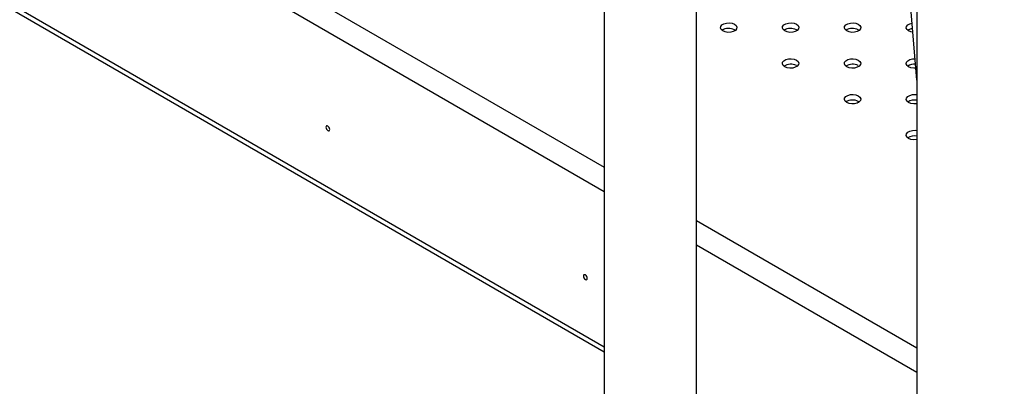
# Model space of a CAD drawing. Units: millimetres. Extents: x 0 to 77.5, y 0 to 29.8.
# Drawn here: x 35.1 to 35.5, y 19 to 19.2 of the extents above; entities that cross this region are included whole.
import ezdxf

# ---------------------------------------------------------------- set-up
doc = ezdxf.new("R2010")
doc.units = ezdxf.units.MM
doc.layers.add('LE_NORM', color=179, linetype='Continuous', lineweight=50)
doc.dimstyles.new('SLDDIMSTYLE3', dxfattribs={"dimtxt": 0.18, "dimasz": 0.2, "dimexe": 0, "dimexo": 0.0625, "dimgap": 0, "dimtad": 0, "dimtih": 1, "dimtoh": 1, "dimdec": 0, "dimrnd": 1e-09, "dimzin": 0, "dimdsep": 46, "dimtxsty": 'Standard', "dimblk1": 'DOT', "dimblk2": 'DOT', "dimsah": 1, "dimcen": 0.09, "dimadec": 0, "dimazin": 0, "dimtfac": 0.2, "dimtdec": 0, "dimtofl": 0, "dimtmove": 0, "dimatfit": 3, "dimldrblk": 'DOT', "dimfxl": 0, "dimfrac": 2, "dimtolj": 1, "dimtzin": 0, "dimarcsym": 0})

# ---------------------------------------------------------------- blocks, each defined once
blk = doc.blocks.new('_Dot')
at = {"color": 0, "linetype": 'ByBlock', "lineweight": -2}
blk.add_line((-0.5, 0), (-1, 0), dxfattribs=at)
at = {"color": 0, "linetype": 'ByBlock', "const_width": 0.5}
blk.add_lwpolyline([(-0.25, 0, 1), (0.25, 0, 1)], format="xyb", close=True, dxfattribs=at)

msp = doc.modelspace()

# ---------------------------------------------------------------- linework, layer by layer
at = {"color": 7, "linetype": 'Continuous', "lineweight": 25}
for p, q in [((35.50511, 19.95392), (35.50511, 17.32845)), ((35.35287, 19.71553), (35.35287, 18.34722)), ((35.39781, 17.62585), (35.39781, 19.71553)), ((34.66782, 19.42463), (35.35287, 19.02916)), ((35.50511, 19.16138), (35.50244, 19.19451)), ((35.41635, 19.18578), (35.41675, 19.18551)), ((35.44652, 19.18578), (35.44692, 19.18551)), ((35.47669, 19.18578), (35.47709, 19.18551)), ((35.44652, 19.16836), (35.44692, 19.16809)), ((35.47669, 19.16836), (35.47709, 19.16809)), ((35.47669, 19.15095), (35.47709, 19.15067))]:
    msp.add_line(p, q, dxfattribs=at)
at = {"color": 8, "linetype": 'Continuous', "lineweight": 25}
for p, q in [((34.67149, 19.51237), (35.35287, 19.11901)), ((35.35287, 19.10704), (34.6663, 19.50339)), ((34.6663, 19.42799), (35.35287, 19.03164)), ((35.39781, 19.09307), (35.50511, 19.03113)), ((35.50511, 19.01916), (35.39781, 19.0811))]:
    msp.add_line(p, q, dxfattribs=at)
at = {"color": 7, "linetype": 'Continuous', "lineweight": 25, "flags": 128}
for points in [[(35.41635, 19.1885), (35.41715, 19.18784), (35.41751, 19.18707), (35.41739, 19.18627), (35.4168, 19.18554), (35.41582, 19.18498), (35.41456, 19.18464), (35.41317, 19.18457), (35.41183, 19.18478), (35.41069, 19.18524), (35.4099, 19.18589), (35.40954, 19.18667), (35.40966, 19.18747), (35.41025, 19.18819), (35.41123, 19.18876), (35.41249, 19.1891), (35.41387, 19.18917), (35.41521, 19.18896), (35.41635, 19.1885)], [(35.44652, 19.1885), (35.44732, 19.18784), (35.44768, 19.18707), (35.44756, 19.18627), (35.44697, 19.18554), (35.44599, 19.18498), (35.44473, 19.18464), (35.44334, 19.18457), (35.442, 19.18478), (35.44086, 19.18524), (35.44007, 19.18589), (35.43971, 19.18667), (35.43983, 19.18747), (35.44042, 19.18819), (35.4414, 19.18876), (35.44266, 19.1891), (35.44404, 19.18917), (35.44538, 19.18896), (35.44652, 19.1885)], [(35.47669, 19.1885), (35.47749, 19.18784), (35.47785, 19.18707), (35.47773, 19.18627), (35.47714, 19.18554), (35.47616, 19.18498), (35.4749, 19.18464), (35.47351, 19.18457), (35.47217, 19.18478), (35.47103, 19.18524), (35.47024, 19.18589), (35.46988, 19.18667), (35.47, 19.18747), (35.47059, 19.18819), (35.47157, 19.18876), (35.47283, 19.1891), (35.47421, 19.18917), (35.47555, 19.18896), (35.47669, 19.1885)], [(35.50321, 19.18461), (35.50234, 19.18478), (35.5012, 19.18524), (35.50041, 19.18589), (35.50005, 19.18667), (35.50017, 19.18747), (35.50076, 19.18819), (35.50174, 19.18876), (35.50287, 19.18908)], [(35.44652, 19.17108), (35.44732, 19.17043), (35.44768, 19.16965), (35.44756, 19.16885), (35.44697, 19.16813), (35.44599, 19.16756), (35.44473, 19.16722), (35.44334, 19.16715), (35.442, 19.16736), (35.44086, 19.16782), (35.44007, 19.16848), (35.43971, 19.16925), (35.43983, 19.17005), (35.44042, 19.17078), (35.4414, 19.17134), (35.44266, 19.17168), (35.44404, 19.17175), (35.44538, 19.17154), (35.44652, 19.17108)], [(35.47669, 19.17108), (35.47749, 19.17043), (35.47785, 19.16965), (35.47773, 19.16885), (35.47714, 19.16813), (35.47616, 19.16756), (35.4749, 19.16722), (35.47351, 19.16715), (35.47217, 19.16736), (35.47103, 19.16782), (35.47024, 19.16848), (35.46988, 19.16925), (35.47, 19.17005), (35.47059, 19.17078), (35.47157, 19.17134), (35.47283, 19.17168), (35.47421, 19.17175), (35.47555, 19.17154), (35.47669, 19.17108)], [(35.50465, 19.16717), (35.50368, 19.16715), (35.50234, 19.16736), (35.5012, 19.16782), (35.50041, 19.16848), (35.50005, 19.16925), (35.50017, 19.17005), (35.50076, 19.17078), (35.50174, 19.17134), (35.503, 19.17168), (35.50427, 19.17176)], [(35.47669, 19.15367), (35.47749, 19.15301), (35.47785, 19.15224), (35.47773, 19.15144), (35.47714, 19.15071), (35.47616, 19.15014), (35.4749, 19.1498), (35.47351, 19.14973), (35.47217, 19.14994), (35.47103, 19.1504), (35.47024, 19.15106), (35.46988, 19.15183), (35.47, 19.15263), (35.47059, 19.15336), (35.47157, 19.15393), (35.47283, 19.15427), (35.47421, 19.15434), (35.47555, 19.15413), (35.47669, 19.15367)], [(35.50511, 19.14981), (35.50507, 19.1498), (35.50368, 19.14973), (35.50234, 19.14994), (35.5012, 19.1504), (35.50041, 19.15106), (35.50005, 19.15183), (35.50017, 19.15263), (35.50076, 19.15336), (35.50174, 19.15393), (35.503, 19.15427), (35.50438, 19.15434), (35.50511, 19.15426)], [(35.2193, 19.13733), (35.21923, 19.13779), (35.21903, 19.13826), (35.21872, 19.13867), (35.21836, 19.13896), (35.218, 19.13909), (35.21769, 19.13903), (35.21749, 19.1388), (35.21742, 19.13842), (35.21749, 19.13796), (35.21769, 19.13749), (35.218, 19.13708), (35.21836, 19.13679), (35.21872, 19.13666), (35.21903, 19.13672), (35.21923, 19.13696), (35.2193, 19.13733)], [(35.50511, 19.13239), (35.50507, 19.13239), (35.50368, 19.13232), (35.50234, 19.13253), (35.5012, 19.13299), (35.50041, 19.13364), (35.50005, 19.13442), (35.50017, 19.13522), (35.50076, 19.13594), (35.50174, 19.13651), (35.503, 19.13685), (35.50438, 19.13692), (35.50511, 19.13684)], [(35.3447, 19.06494), (35.34463, 19.0654), (35.34442, 19.06587), (35.34412, 19.06629), (35.34376, 19.06658), (35.34339, 19.0667), (35.34309, 19.06664), (35.34288, 19.06641), (35.34281, 19.06603), (35.34288, 19.06557), (35.34309, 19.0651), (35.34339, 19.06469), (35.34376, 19.0644), (35.34412, 19.06427), (35.34442, 19.06433), (35.34463, 19.06457), (35.3447, 19.06494)]]:
    msp.add_lwpolyline(points, dxfattribs=at)
at = {"color": 7, "linetype": 'Continuous', "lineweight": 25}
for centre, radius, start, end in [((35.41355, 19.18057), 0.00592, 61.7225, 123.4159), ((35.44372, 19.18057), 0.00592, 61.7225, 123.4159), ((35.47389, 19.18057), 0.00592, 61.7225, 123.4159), ((35.50372, 19.18136), 0.00507, 97.1028, 125.1119), ((35.44372, 19.16315), 0.00592, 61.7225, 123.4159), ((35.47389, 19.16315), 0.00592, 61.7225, 123.4159), ((35.50397, 19.16332), 0.00573, 84.8005, 123.5827), ((35.47389, 19.14574), 0.00592, 61.7225, 123.4159), ((35.50402, 19.14579), 0.00585, 79.3129, 123.3755), ((35.50402, 19.12837), 0.00585, 79.3129, 123.3755)]:
    msp.add_arc(centre, radius, start, end, dxfattribs=at)

# ---------------------------------------------------------------- leaders
at = {"layer": 'LE_NORM'}
msp.add_leader([(35.54738, 20.43525), (36.56991, 16.63988)], dimstyle='SLDDIMSTYLE3', dxfattribs=at)

doc.saveas('drawing.dxf')
